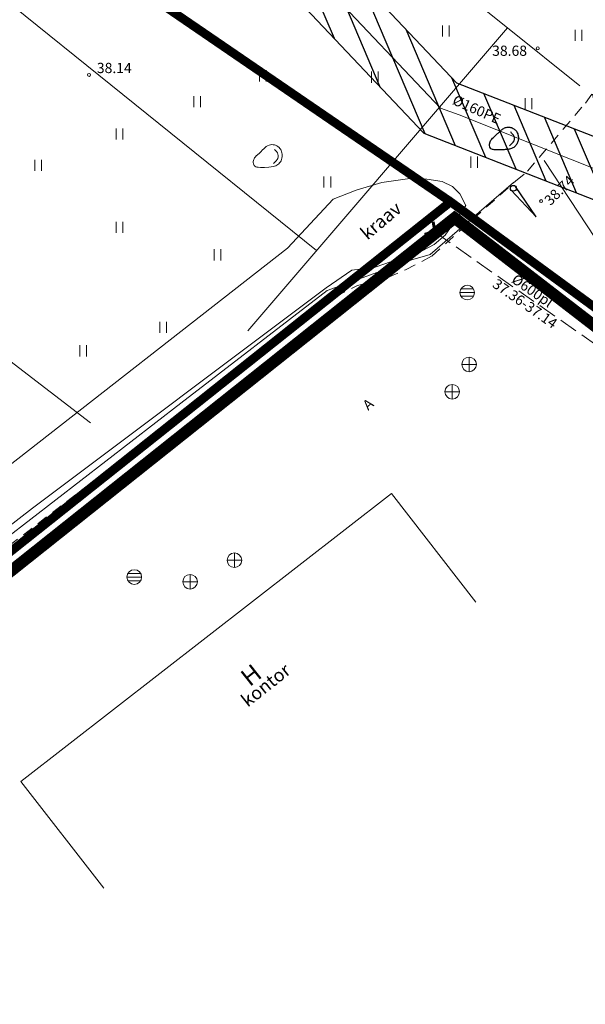
# Model space of a CAD drawing. Units: metres. Extents: x 545963 to 549778, y 6580322 to 6584955.
# Drawn here: x 546876 to 546915, y 6584405 to 6584473 of the extents above; entities that cross this region are included whole.
import ezdxf
from ezdxf.enums import TextEntityAlignment as Align

# ---------------------------------------------------------------- set-up
doc = ezdxf.new("R2010")
doc.units = ezdxf.units.M
for name, pattern in [('ASFBET', [2.5, 1.5, -1]), ('DASHDOT', [1, 0.5, -0.25, 0, -0.25]), ('HOONEKP', [0.02, 0.01, 0.01]), ('KATASTRIPIIR', [0.02, 0.01, 0.01]), ('KRAAVIPERV', [0.02, 0.01, 0.01]), ('TRUUP', [3.5, 2.5, -1])]:
    doc.linetypes.add(name, pattern=pattern)
for name, color, linetype in [('AED', 15, 'Continuous'), ('DTRASS', 201, 'Continuous'), ('HALJASTUS', 3, 'Continuous'), ('HOONE', 150, 'Continuous'), ('KKAEV', 7, 'Continuous'), ('LIIKLUS', 7, 'Continuous'), ('OPT-kaitsevöönd', 7, 'Continuous'), ('PIIR', 36, 'Continuous'), ('RELJEEF', 34, 'Continuous'), ('SITRASS', 102, 'Continuous'), ('SKKAEV', 7, 'Continuous'), ('TEE', 7, 'Continuous'), ('TRUUP', 6, 'Continuous'), ('VEEKOGU', 5, 'Continuous'), ('VTRASS', 5, 'Continuous')]:
    doc.layers.add(name, color=color, linetype=linetype)
doc.layers.add('Dp.ala', color=7, linetype='DASHDOT', lineweight=0, true_color=0x0d0d0d)
doc.layers.add('KORGUS-EH2000', color=2, linetype='Continuous', lineweight=0)
doc.styles.add('romans', font='romans.shx')
doc.styles.add('Style-INTL_ISO', font='INTL_ISO.shx')
doc.styles.add('Style-INTL_ISO_ITALIC', font='INTL_ISO_ITALIC.shx')
doc.linetypes.add('-D-', pattern='A,10,-1.5,["D",romans,S=1.4,R=0,X=-0.7,Y=-0.7],-1.5,10,-3', length=26)
doc.linetypes.add('-S-', pattern='A,10,-1.5,["S",romans,S=1.4,R=0,X=-0.7,Y=-0.7],-1.5,10,-3', length=26)
doc.linetypes.add('-V-', pattern='A,10,-1.5,["V",romans,S=1.4,R=0,X=-0.7,Y=-0.7],-1.5,10,-3', length=26)
doc.linetypes.add('VO_AED', pattern='A,2.5,[135,mkm.shx,S=0.6,R=0,X=0,Y=0],5,[135,mkm.shx,S=0.6,R=180,X=0,Y=0],2.5', length=10)

# ---------------------------------------------------------------- blocks, each defined once
blk = doc.blocks.new('kivisu_2')
at = {"color": 0, "linetype": 'Continuous', "flags": 128}
blk.add_lwpolyline([(0.72, -0.83), (0.81, -0.74), (0.94, -0.59), (1.08, -0.45), (1.21, -0.3), (1.33, -0.14), (1.38, 0.06), (1.38, 0.26), (1.33, 0.45), (1.25, 0.63), (1.12, 0.79), (0.99, 0.94), (0.86, 1.09)], dxfattribs=at)
at = {"color": 0, "linetype": 'Continuous'}
blk.add_open_spline([(-2.05, -0.57), (-2.05, -0.57), (-2.04, -1.09), (-1.65, -1.35), (-1.15, -1.37), (-0.65, -1.37), (-0.15, -1.36), (0.35, -1.32), (0.84, -1.25), (1.29, -1.05), (1.64, -0.69), (1.87, -0.25), (1.94, 0.24), (1.88, 0.74), (1.67, 1.19), (1.31, 1.53), (0.85, 1.74), (0.36, 1.78), (-0.1, 1.59), (-0.51, 1.3), (-0.86, 0.94), (-1.2, 0.58), (-1.58, 0.25), (-1.94, -0.08), (-2.05, -0.57)], degree=3, dxfattribs=at)
blk = doc.blocks.new('TOKKEP')
at = {"color": 0, "linetype": 'Continuous'}
for q in [(0, 0.4), (0, -0.4)]:
    blk.add_line((5, 0), q, dxfattribs=at)
blk.add_circle((0, 0), 0.4, dxfattribs=at)
blk = doc.blocks.new('TORVAL_6')
at = {"layer": 'TRUUP', "linetype": 'Continuous', "lineweight": 0}
for p, q in [((-1.1, 0.9), (-0.9, 1.1)), ((-0.2, 0), (-1.1, 0.9)), ((-1.1, -0.9), (-0.2, 0)), ((-1.09, 0.89), (-0.79, 0.99)), ((-1.05, 0.85), (-0.75, 0.95)), ((-1.04, 0.96), (-0.83, 1.03)), ((-1.01, 0.81), (-0.71, 0.91)), ((0, 0), (-1, 1)), ((-1, -1), (0, 0)), ((-0.97, 0.77), (-0.67, 0.87)), ((-0.96, 1.04), (-0.87, 1.07)), ((-0.93, 0.73), (-0.63, 0.83)), ((0.2, 0), (-0.9, 1.1)), ((-0.9, -1.1), (0.2, 0)), ((-0.89, 0.69), (-0.59, 0.79)), ((-0.86, 0.65), (-0.55, 0.75)), ((-0.82, 0.61), (-0.51, 0.71)), ((-0.78, 0.57), (-0.47, 0.67)), ((-0.74, 0.54), (-0.43, 0.64)), ((-0.7, 0.5), (-0.39, 0.6)), ((-0.66, 0.46), (-0.35, 0.56)), ((-0.62, 0.42), (-0.31, 0.52)), ((-0.58, 0.38), (-0.28, 0.48)), ((-0.54, 0.34), (-0.24, 0.44)), ((-0.5, 0.3), (-0.2, 0.4)), ((-0.46, 0.26), (-0.16, 0.36)), ((-0.42, 0.22), (-0.12, 0.32)), ((-0.4, -0.2), (0.2, 0)), ((-0.38, 0.18), (-0.08, 0.28)), ((-0.34, 0.14), (-0.04, 0.24)), ((-0.32, -0.12), (0.16, 0.04)), ((-0.3, 0.1), (0, 0.2)), ((-0.26, 0.06), (0.04, 0.16)), ((-0.24, -0.04), (0.12, 0.08)), ((-0.22, 0.02), (0.08, 0.12)), ((-1.1, -0.9), (-0.5, -0.7)), ((-1.1, -0.9), (-0.9, -1.1)), ((-1.06, -0.94), (-0.58, -0.78)), ((-1.02, -0.82), (-0.42, -0.63)), ((-1.02, -0.98), (-0.66, -0.86)), ((-0.98, -1.02), (-0.74, -0.94)), ((-0.95, -0.75), (-0.35, -0.55)), ((-0.94, -1.06), (-0.82, -1.02)), ((-0.87, -0.67), (-0.27, -0.47)), ((-0.79, -0.59), (-0.19, -0.39)), ((-0.71, -0.51), (-0.11, -0.31)), ((-0.63, -0.43), (-0.03, -0.23)), ((-0.55, -0.35), (0.05, -0.15)), ((-0.47, -0.27), (0.13, -0.08))]:
    blk.add_line(p, q, dxfattribs=at)
blk = doc.blocks.new('KIVISU_3')
at = {"layer": 'RELJEEF', "linetype": 'Continuous', "lineweight": 0, "flags": 128}
for points in [[(-2.05, -0.57), (-2.01, -0.42), (-1.97, -0.29), (-1.92, -0.18), (-1.86, -0.07), (-1.76, 0.07), (-1.64, 0.2), (-1.47, 0.35), (-1.19, 0.6), (-1.01, 0.78), (-0.76, 1.05), (-0.61, 1.19), (-0.42, 1.36), (-0.27, 1.47), (-0.09, 1.57), (0.13, 1.67), (0.31, 1.73), (0.5, 1.75), (0.67, 1.74), (0.84, 1.71), (0.99, 1.66), (1.19, 1.57), (1.32, 1.49), (1.48, 1.35), (1.59, 1.23), (1.71, 1.07), (1.77, 0.94), (1.84, 0.78), (1.88, 0.62), (1.91, 0.45), (1.92, 0.28), (1.91, 0.1), (1.88, -0.09), (1.83, -0.27), (1.76, -0.46), (1.67, -0.61), (1.56, -0.75), (1.45, -0.88), (1.33, -0.98), (1.19, -1.08), (1.02, -1.16), (0.87, -1.22), (0.66, -1.27), (0.39, -1.31), (0.08, -1.34), (-0.52, -1.37), (-1.04, -1.37), (-1.36, -1.36), (-1.55, -1.33), (-1.69, -1.29), (-1.81, -1.22), (-1.9, -1.13), (-1.97, -1.02), (-2.02, -0.86), (-2.04, -0.71), (-2.05, -0.57)], [(0.72, -0.83), (0.81, -0.74), (0.94, -0.59), (1.08, -0.45), (1.21, -0.3), (1.33, -0.14), (1.38, 0.06), (1.38, 0.26), (1.33, 0.45), (1.25, 0.63), (1.12, 0.79), (0.99, 0.94), (0.86, 1.09)]]:
    blk.add_lwpolyline(points, dxfattribs=at)
blk = doc.blocks.new('KAKAEV_4')
at = {"layer": 'KKAEV', "linetype": 'Continuous', "lineweight": 0}
for p, q in [((-1, 0), (1, 0)), ((0, -1), (0, 1))]:
    blk.add_line(p, q, dxfattribs=at)
blk.add_circle((0, 0), 1, dxfattribs=at)
blk = doc.blocks.new('REKAEV_2')
at = {"layer": 'SKKAEV', "linetype": 'Continuous', "lineweight": 0}
for p, q in [((0.86, 0.5), (-0.86, 0.5)), ((-1, 0), (1, 0)), ((0.86, -0.5), (-0.86, -0.5))]:
    blk.add_line(p, q, dxfattribs=at)
blk.add_circle((0, 0), 1, dxfattribs=at)
blk = doc.blocks.new('HEIN_3')
at = {"layer": 'HALJASTUS', "linetype": 'Continuous', "lineweight": 0}
for p, q in [((-0.46, 0.76), (-0.46, -0.76)), ((0.46, 0.76), (0.46, -0.76))]:
    blk.add_line(p, q, dxfattribs=at)

msp = doc.modelspace()

# ---------------------------------------------------------------- hatches: boundary and pattern name
at = {"layer": 'OPT-kaitsevöönd'}
h = msp.add_hatch(dxfattribs=at)
h.set_pattern_fill('ANSI31', color=45, scale=0.5, angle=68)
h.paths.add_polyline_path([(546863.55, 6584599.987), (546873.783, 6584592.687), (546871.008, 6584576.384), (546872.727, 6584570.926), (546894.247, 6584535.128), (546880.149, 6584527.545), (546879.216, 6584526.341), (546878.98, 6584525.204), (546881.098, 6584513.668), (546881.188, 6584509.996), (546881.153, 6584509.272), (546878.866, 6584496.656), (546878.418, 6584492.538), (546878.842, 6584491.182), (546903.541, 6584465.037), (546915.256, 6584460.452), (546916.574, 6584459.209), (546930.437, 6584438.499), (546933.757, 6584440.73), (546919.326, 6584462.111), (546917.358, 6584463.95), (546905.791, 6584468.479), (546882.552, 6584493.049), (546882.854, 6584496.266), (546885.137, 6584508.818), (546885.181, 6584513.315), (546883.17, 6584524.554), (546899.827, 6584533.612), (546876.399, 6584572.58), (546875.114, 6584576.664), (546878.143, 6584594.469), (546866.177, 6584603.16)])
at = {"layer": 'TEE', "true_color": 0x939598}
h = msp.add_hatch(dxfattribs=at)
h.set_pattern_fill('ANSI31', color=252, scale=0.1, angle=55)
h.set_pattern_definition([(100, (0, 0), (-0.312676461581, -0.05513329641), [])])
edge = h.paths.add_edge_path()
edge.add_line((546834.535, 6584607.309), (546843.944, 6584615.96))
edge.add_line((546843.944, 6584615.96), (546849.191, 6584611.208))
edge.add_arc((546855.855, 6584620.739), 11.63, 235.0378, 288.87909)
edge.add_arc((546850.507, 6584636.359), 28.14, 288.8925, 303.48429)
edge.add_line((546866.032, 6584612.889), (546872.007, 6584617.935))
edge.add_line((546872.007, 6584617.935), (546881.612, 6584629.653))
edge.add_arc((546880.642, 6584631.2), 1.826, 302.08466, 398.86953)
edge.add_line((546882.064, 6584632.346), (546878.704, 6584633.894))
edge.add_line((546878.704, 6584633.894), (546884.261, 6584640.61))
edge.add_line((546884.261, 6584640.61), (546884.571, 6584639.47))
edge.add_line((546884.571, 6584639.47), (546885.945, 6584637.49))
edge.add_line((546885.945, 6584637.49), (546886.896, 6584637.021))
edge.add_line((546886.896, 6584637.021), (546896.936, 6584648.353))
edge.add_line((546896.936, 6584648.353), (546897.826, 6584650.105))
edge.add_line((546897.826, 6584650.105), (546901.078, 6584654.27))
edge.add_line((546901.078, 6584654.27), (546905.351, 6584658.48))
edge.add_line((546905.351, 6584658.48), (546927.79, 6584685.029))
edge.add_line((546927.79, 6584685.029), (546932.166, 6584679.264))
edge.add_line((546932.166, 6584679.264), (546927.685, 6584674.072))
edge.add_line((546927.685, 6584674.072), (546902.99, 6584644.627))
edge.add_line((546902.99, 6584644.627), (546857.746, 6584588.867))
edge.add_line((546857.746, 6584588.867), (546866.135, 6584576.723))
edge.add_line((546866.135, 6584576.723), (546885.712, 6584547.619))
edge.add_line((546885.712, 6584547.619), (546914.357, 6584494.898))
edge.add_line((546914.357, 6584494.898), (546928.934, 6584469.423))
edge.add_line((546928.934, 6584469.423), (546942.924, 6584448.827))
edge.add_line((546942.924, 6584448.827), (546933.299, 6584444.861))
edge.add_line((546933.299, 6584444.861), (546924.444, 6584457.796))
edge.add_line((546924.444, 6584457.796), (546914.908, 6584467.57))
edge.add_arc((546912.831, 6584470.292), 3.424, 307.34437, 389.3985)
edge.add_line((546915.814, 6584471.973), (546894.231, 6584513.26))
edge.add_line((546894.231, 6584513.26), (546888.959, 6584523.109))
edge.add_line((546888.959, 6584523.109), (546884.074, 6584532.235))
edge.add_line((546884.074, 6584532.235), (546878.3, 6584542.134))
edge.add_line((546878.3, 6584542.134), (546870.067, 6584554.921))
edge.add_line((546870.067, 6584554.921), (546860.057, 6584569.16))
edge.add_line((546860.057, 6584569.16), (546852.22, 6584580.489))
edge.add_line((546852.22, 6584580.489), (546848.041, 6584586.06))
edge.add_line((546848.041, 6584586.06), (546845.409, 6584587.875))
edge.add_line((546845.409, 6584587.875), (546841.232, 6584577.644))
edge.add_line((546841.232, 6584577.644), (546834.512, 6584565.697))
edge.add_line((546834.512, 6584565.697), (546813.742, 6584544.877))
edge.add_arc((546639.224, 6584770.691), 285.391, 301.18167, 307.6983, ccw=False)
edge.add_line((546786.987, 6584526.53), (546779.711, 6584524.676))
edge.add_arc((546465.445, 6585059.034), 619.921, 296.575856, 300.46058, ccw=False)
edge.add_line((546742.787, 6584504.612), (546720.26, 6584493.114))
edge.add_line((546720.26, 6584493.114), (546712.407, 6584487.567))
edge.add_arc((546720.322, 6584476.361), 13.72, 125.23204, 144.13584)
edge.add_arc((546721.407, 6584481.942), 12.449, 168.61841, 196.78079)
edge.add_line((546709.488, 6584478.348), (546715.05, 6584468.93))
edge.add_line((546715.05, 6584468.93), (546758.054, 6584407.21))
edge.add_line((546758.054, 6584407.21), (546784.452, 6584368.273))
edge.add_line((546784.452, 6584368.273), (546781.202, 6584366.08))
edge.add_line((546781.202, 6584366.08), (546733.153, 6584436.597))
edge.add_line((546733.153, 6584436.597), (546705.448, 6584475.428))
edge.add_line((546705.448, 6584475.428), (546686.291, 6584504.688))
edge.add_line((546686.291, 6584504.688), (546689.775, 6584506.332))
edge.add_line((546689.775, 6584506.332), (546698.755, 6584492.064))
edge.add_arc((546704.791, 6584496.167), 7.298, 214.20502, 274.87476)
edge.add_line((546705.411, 6584488.895), (546741.262, 6584507.337))
edge.add_arc((546503.416, 6584985.335), 533.904, 296.4544, 301.66468)
edge.add_line((546783.687, 6584530.911), (546783.389, 6584531.481))
edge.add_line((546783.389, 6584531.481), (546798.319, 6584542.407))
edge.add_line((546798.319, 6584542.407), (546806.944, 6584549.875))
edge.add_line((546806.944, 6584549.875), (546823.691, 6584566.087))
edge.add_line((546823.691, 6584566.087), (546827.713, 6584571.697))
edge.add_line((546827.713, 6584571.697), (546832.899, 6584580.582))
edge.add_line((546832.899, 6584580.582), (546836.135, 6584589.847))
edge.add_line((546836.135, 6584589.847), (546837.165, 6584597.467))
edge.add_line((546837.165, 6584597.467), (546836.999, 6584603.593))
edge.add_line((546836.999, 6584603.593), (546834.535, 6584607.309))

# ---------------------------------------------------------------- linework, layer by layer
at = {"layer": 'AED', "linetype": 'VO_AED', "lineweight": 0, "ltscale": 0.5}
msp.add_lwpolyline([(546773.852, 6584355.716), (546776.699, 6584359.138), (546779.846, 6584362.961), (546781.498, 6584364.873), (546809.264, 6584386.485), (546823.194, 6584397.236), (546835.187, 6584406.447), (546849.236, 6584417.324), (546861.074, 6584426.52), (546874.937, 6584437.298), (546886.916, 6584446.576), (546896.926, 6584454.283), (546902.774, 6584456.405), (546903.968, 6584456.745), (546909.66, 6584461.661)], dxfattribs=at)
at = {"layer": 'Dp.ala', "color": 158, "ltscale": 10, "true_color": 0x002a38, "const_width": 0.8, "flags": 128}
msp.add_lwpolyline([(546692.915, 6584476.145), (546769.992, 6584351.216), (546905.637, 6584459.244), (546919.543, 6584448.513), (547028.665, 6584580.705), (546920.524, 6584667.194), (546904.949, 6584648.164), (546907.806, 6584645.722), (546805.714, 6584528.479), (546692.915, 6584476.145), (546692.915, 6584476.145)], dxfattribs=at)
at = {"layer": 'DTRASS', "linetype": '-D-', "lineweight": 0, "ltscale": 0.5, "flags": 128}
for points in [[(546841.187, 6584526.675), (546909.248, 6584472.255), (546914.199, 6584468.297)], [(546826.559, 6584513.172), (546896.197, 6584457.013)], [(546808.716, 6584500.634), (546880.726, 6584445.217)], [(546891.49, 6584451.516), (546909.248, 6584472.255)]]:
    msp.add_lwpolyline(points, dxfattribs=at)
at = {"layer": 'HOONE', "linetype": 'HOONEKP', "lineweight": 0, "ltscale": 0.5}
msp.add_lwpolyline([(546881.643, 6584413.375), (546875.97, 6584420.665), (546901.31, 6584440.385), (546907.095, 6584432.952)], dxfattribs=at)
at = {"layer": 'KORGUS-EH2000', "color": 32, "lineweight": 0}
for centre in [(546911.321, 6584470.853), (546880.635, 6584469.033), (546911.547, 6584460.401)]:
    msp.add_circle(centre, 0.1, dxfattribs=at)
at = {"layer": 'OPT-kaitsevöönd', "color": 45, "flags": 128}
msp.add_lwpolyline([(546878.98, 6584525.204), (546881.098, 6584513.668), (546881.188, 6584509.996), (546881.153, 6584509.272), (546878.866, 6584496.656), (546878.418, 6584492.538), (546878.842, 6584491.182), (546903.541, 6584465.037), (546915.256, 6584460.452), (546916.574, 6584459.209), (546930.437, 6584438.499), (546933.757, 6584440.73), (546919.326, 6584462.111), (546917.358, 6584463.95), (546905.791, 6584468.479), (546882.552, 6584493.049), (546882.854, 6584496.266), (546885.137, 6584508.818), (546885.181, 6584513.315), (546883.17, 6584524.554)], dxfattribs=at)
at = {"layer": 'PIIR', "color": 36, "linetype": 'KATASTRIPIIR', "lineweight": 0, "const_width": 0.6}
for points in [[(546915.74, 6584452.74), (546918.84, 6584450.47), (546933.82, 6584468.49), (546971.29, 6584513.54), (547027.11, 6584580.66), (547025.46, 6584581.97), (546926.43, 6584660.58), (546923.84, 6584662.63), (546807.1, 6584527.63), (546810.07, 6584525.6), (546905.36, 6584460.35), (546915.74, 6584452.74)], [(546773.85, 6584355.72), (546817.33, 6584288.12), (546901.08, 6584353.99), (546944.08, 6584387.8), (546953.03, 6584394.84), (546948.52, 6584400.58), (546955.28, 6584405.9), (546921.23, 6584447.55), (546918.84, 6584450.47), (546915.74, 6584452.74), (546905.36, 6584460.35), (546773.85, 6584355.72)]]:
    msp.add_lwpolyline(points, close=True, dxfattribs=at)
at = {"layer": 'PIIR', "color": 166, "linetype": 'KATASTRIPIIR', "lineweight": 0, "ltscale": 0.5}
msp.add_lwpolyline([(546696.38, 6584473.15), (546770, 6584353.41), (546905.36, 6584460.35), (546810.07, 6584525.6), (546807.1, 6584527.63), (546746.08, 6584499.47), (546694.74, 6584475.78), (546696.38, 6584473.15)], close=True, dxfattribs=at)
at = {"layer": 'SITRASS', "linetype": '-S-', "lineweight": 0, "ltscale": 0.5, "flags": 128}
msp.add_lwpolyline([(546911.76, 6584463.188), (546921.68, 6584448.09), (546922.106, 6584447.649), (546922.58, 6584447.21), (546929.182, 6584439.087)], dxfattribs=at)
at = {"layer": 'TEE', "linetype": 'ASFBET', "lineweight": 0, "ltscale": 0.5}
msp.add_lwpolyline([(546797.026, 6584348.291), (546783.536, 6584365.682), (546809.051, 6584385.67), (546824.568, 6584397.865), (546834.602, 6584405.585), (546850.419, 6584417.724), (546860.95, 6584425.884), (546875.158, 6584436.797), (546886.573, 6584445.564), (546895.647, 6584452.507), (546897.465, 6584453.857), (546899.006, 6584454.617), (546901.066, 6584455.17), (546902.279, 6584455.689), (546904.076, 6584456.64), (546909.81, 6584461.766), (546910.616, 6584462.442), (546914.583, 6584467.101), (546916.109, 6584469.303), (546916.374, 6584471.083), (546915.814, 6584471.973), (546914.691, 6584474.47)], dxfattribs=at)
at = {"layer": 'TRUUP', "linetype": 'TRUUP', "lineweight": 0, "ltscale": 0.5}
msp.add_lwpolyline([(546904.3, 6584458.265), (546917.22, 6584449.22)], dxfattribs=at)
at = {"layer": 'VEEKOGU', "linetype": 'KRAAVIPERV', "lineweight": 0, "ltscale": 0.5}
for points in [[(546896.853, 6584454.453), (546898.614, 6584455.674), (546900.198, 6584455.875), (546903.419, 6584456.992), (546904.245, 6584457.419), (546904.982, 6584458.065), (546906.413, 6584460.093), (546905.991, 6584460.902), (546905.491, 6584461.401), (546904.788, 6584461.729), (546903.726, 6584461.908), (546902.89, 6584461.99), (546900.662, 6584461.665), (546898.895, 6584461.138), (546897.321, 6584460.526), (546894.212, 6584457.187), (546874.289, 6584441.61), (546855.404, 6584427.195), (546838.318, 6584413.28), (546816.286, 6584396.635)], [(546801.421, 6584380.501), (546841.082, 6584411.482), (546857.178, 6584424.184), (546876.779, 6584439.391), (546896.853, 6584454.453)]]:
    msp.add_lwpolyline(points, dxfattribs=at)
at = {"layer": 'VTRASS', "linetype": '-V-', "lineweight": 0, "ltscale": 0.5, "flags": 128}
msp.add_lwpolyline([(546917.95, 6584460.66), (546916.599, 6584461.942), (546916.262, 6584462.205), (546905.937, 6584466.301), (546904.666, 6584466.758), (546881.087, 6584491.688), (546880.618, 6584492.202), (546880.451, 6584492.736), (546880.847, 6584496.369), (546883.145, 6584509.045), (546883.223, 6584510.689), (546883.183, 6584513.166), (546882.987, 6584514.635), (546881.018, 6584525.183), (546881.08, 6584525.481), (546881.439, 6584525.944), (546882.426, 6584526.415), (546897.037, 6584534.37), (546874.563, 6584571.753), (546873.061, 6584576.524), (546875.963, 6584593.578), (546872.397, 6584596.158), (546865.967, 6584600.809)], dxfattribs=at)

# ---------------------------------------------------------------- block references
at = {"layer": 'HALJASTUS', "linetype": 'Continuous', "lineweight": 0, "xscale": 0.5, "yscale": 0.5}
for p in [(546905.029, 6584472.033), (546914.114, 6584471.741), (546892.527, 6584468.973), (546900.172, 6584468.883), (546888.03, 6584467.202), (546910.683, 6584467.074), (546882.718, 6584464.986), (546906.982, 6584463.062), (546877.164, 6584462.843), (546896.934, 6584461.713), (546882.718, 6584458.596), (546889.419, 6584456.718), (546885.703, 6584451.753), (546880.244, 6584450.148)]:
    msp.add_blockref('HEIN_3', p, dxfattribs=at)
at = {"layer": 'KKAEV', "linetype": 'Continuous', "lineweight": 0, "xscale": 0.5, "yscale": 0.5}
for p in [(546906.63, 6584449.22), (546905.47, 6584447.35), (546890.58, 6584435.82), (546887.55, 6584434.34)]:
    msp.add_blockref('KAKAEV_4', p, dxfattribs=at)
at = {"layer": 'LIIKLUS', "xscale": 0.4999999997001139, "yscale": 0.4999999997001139, "zscale": 0.4999999997001139, "rotation": 308.6150466456884}
msp.add_blockref('TOKKEP', (546909.651, 6584461.275), dxfattribs=at)
at = {"layer": 'RELJEEF', "linetype": 'Continuous', "xscale": 0.5, "yscale": 0.5, "zscale": 0.5}
msp.add_blockref('kivisu_2', (546909.041, 6584464.589), dxfattribs=at)
at = {"layer": 'RELJEEF', "linetype": 'Continuous', "lineweight": 0, "xscale": 0.5, "yscale": 0.5}
msp.add_blockref('KIVISU_3', (546892.89, 6584463.39), dxfattribs=at)
at = {"layer": 'SKKAEV', "linetype": 'Continuous', "lineweight": 0, "xscale": 0.5, "yscale": 0.5}
for p in [(546906.5, 6584454.14), (546883.731, 6584434.666)]:
    msp.add_blockref('REKAEV_2', p, dxfattribs=at)
at = {"layer": 'TRUUP', "linetype": 'Continuous', "lineweight": 0, "xscale": 0.5, "yscale": 0.5, "rotation": 325.0050631533277}
msp.add_blockref('TORVAL_6', (546904.3, 6584458.265), dxfattribs=at)

# ---------------------------------------------------------------- texts
at = {"layer": 'HOONE', "linetype": 'HOONEKP', "lineweight": 0, "style": 'Style-INTL_ISO'}
for s, height, p in [('kontor', 0.9, (546891.208, 6584426.073)), ('H', 1.2, (546891.251, 6584427.59))]:
    msp.add_text(s, height=height, rotation=38.39349, dxfattribs=at).set_placement(p, align=Align.MIDDLE_LEFT)
at = {"layer": 'KORGUS-EH2000', "color": 32, "lineweight": 0, "style": 'Style-INTL_ISO_ITALIC'}
msp.add_text(' 38.68', height=0.7, dxfattribs=at).set_placement((546907.99, 6584471.04), align=Align.TOP_LEFT)
msp.add_text(' 38.14', height=0.7, dxfattribs=at).set_placement((546880.96, 6584469.16))
msp.add_text(' 38.74', height=0.7, rotation=44.66386, dxfattribs=at).set_placement((546911.548, 6584460.398), align=Align.TOP_LEFT)
at = {"layer": 'TEE', "linetype": 'Continuous', "insert": (546899.719, 6584446.494), "char_height": 0.7, "attachment_point": 5, "rotation": 40.67176, "line_spacing_factor": 0.6, "style": 'romans'}
msp.add_mtext('\\FINTL_ISO;A', dxfattribs=at)
at = {"layer": 'TRUUP', "lineweight": 0, "style": 'Style-INTL_ISO'}
for s, p in [('Ø600pl', (546909.668, 6584455.171)), ('37.36-37.14', (546908.362, 6584454.849))]:
    msp.add_text(s, height=0.7, rotation=325.00506, dxfattribs=at).set_placement(p, align=Align.MIDDLE_LEFT)
at = {"layer": 'VEEKOGU', "linetype": 'Continuous', "lineweight": 0, "style": 'Style-INTL_ISO'}
msp.add_text('kraav', height=0.9, rotation=40.14055, dxfattribs=at).set_placement((546899.383, 6584458.036), align=Align.MIDDLE_LEFT)
at = {"layer": 'VTRASS', "lineweight": 0, "style": 'Style-INTL_ISO'}
msp.add_text('Ø160PE', height=0.7, rotation=335.94097, dxfattribs=at).set_placement((546907.008, 6584466.35), align=Align.CENTER)

doc.saveas('drawing.dxf')
